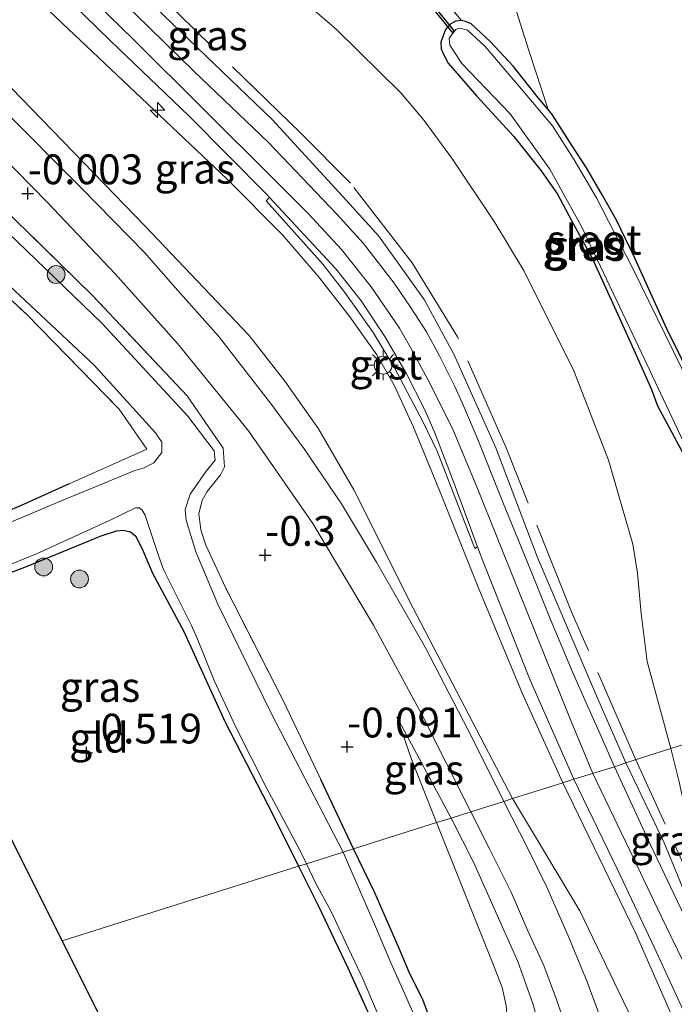
# Model space of a CAD drawing. Units: metres. Extents: x 199996 to 210002, y 512498 to 518751.
# Drawn here: x 202220 to 202275, y 513459 to 513542 of the extents above; entities that cross this region are included whole.
import ezdxf
from ezdxf.enums import TextEntityAlignment as Align

# ---------------------------------------------------------------- set-up
doc = ezdxf.new("R2010")
doc.units = ezdxf.units.M
doc.linetypes.add('IE-TERREINAFSCHEIDING', pattern=[10, 8, -2])
doc.layers.get('0').update_dxf_attribs({"lineweight": 25})
for name, color, linetype, lineweight in [('B-ME-AL-OVERIG-S-B1', 7, 'Continuous', 18), ('B-ME-GR-BOOM-S-B1', 93, 'Continuous', 18), ('B-ME-GW-HOOGTEPUNT-S-B1', 10, 'Continuous', 25), ('B-ME-GW-INSTEEKWATERGANG-L-B1', 10, 'Continuous', 25), ('B-ME-GW-KRUINLIJN-L-B1', 93, 'Continuous', 18), ('B-ME-GW-TEENLIJN-L-B1', 93, 'Continuous', 18), ('B-ME-IE-GRASLAND-GV-B6', 93, 'Continuous', 18), ('B-ME-IE-GRONDWERKLIJN-GROND_INGERICHT-GV-B6', 253, 'Continuous', 18), ('B-ME-IE-HULPGEOMETRIE-L-B1', 53, 'Continuous', 18), ('B-ME-IE-MEUBILAIR_WEGMEUBILAIR-LICHTMAST-S-B1', 8, 'Continuous', 18), ('B-ME-IE-TERREINAFSCHEIDING-DOORGANG-L-B1', 8, 'IE-TERREINAFSCHEIDING-KUNSTMATIG-OPEN', 18), ('B-ME-IE-TERREINAFSCHEIDING-RASTERHEKWERK-L-B1', 8, 'IE-TERREINAFSCHEIDING', 18), ('B-ME-KG-KADASTRAAL-OPNAMEDTMGRENS-L-B1', 10, 'Continuous', 25), ('B-ME-KW-DUIKER-GV-B6', 10, 'Continuous', 25), ('B-ME-OG-WATER-GV-B6', 153, 'Continuous', 18), ('B-ME-VH-VERH_SOORT-BITUMEN-GV-B6', 8, 'IE-TERREINAFSCHEIDING-NATUURLIJK-HOUTWAL', 18), ('B-ME-VH-VERH_SOORT-GV-B6', 8, 'Continuous', 18)]:
    doc.layers.add(name, color=color, linetype=linetype, lineweight=lineweight)
doc.styles.add('NLCS-ISO', font='NLCS-ISO.TTF')
doc.linetypes.add('IE-TERREINAFSCHEIDING-KUNSTMATIG-OPEN', pattern='A,7,-1.5,[67,NLCS.SHX,S=0.75,R=0,X=0,Y=0],-1.5', length=10)
doc.linetypes.add('IE-TERREINAFSCHEIDING-NATUURLIJK-HOUTWAL', pattern='A,7,-1.5,[67,NLCS.SHX,S=0.75,R=45,X=0,Y=0],-1.5,7,-1.5,[70,NLCS.SHX,S=0.75,R=0,X=0,Y=0],-1.5', length=20)

# ---------------------------------------------------------------- blocks, each defined once
blk = doc.blocks.new('boom')
blk.add_hatch(color=256).paths.add_polyline_path([(-0.75, 0, 1), (0.75, 0, 1)])
blk.add_circle((0, 0), 0.75)
blk = doc.blocks.new('hecto')
for p, q in [((0, 0.625), (-0.625, 0)), ((0, -0.625), (0, 0.625)), ((-0.625, 0), (0.625, 0)), ((0.625, 0), (0, -0.625))]:
    blk.add_line(p, q)
blk = doc.blocks.new('hoogtepunt')
for p, q in [((-0.5, 0), (0.5, 0)), ((0, 0.5), (0, -0.5))]:
    blk.add_line(p, q)
blk = doc.blocks.new('lantaarnpaal')
for p, q in [((-0.884, 0.884), (-0.53, 0.53)), ((0, 0.75), (0, 1.25)), ((0.53, 0.53), (0.884, 0.884)), ((-0.75, 0), (-1.25, 0)), ((0.75, 0), (1.25, 0)), ((-0.53, -0.53), (-0.884, -0.884)), ((0, -0.75), (0, -1.25)), ((0.53, -0.53), (0.884, -0.884))]:
    blk.add_line(p, q)
blk.add_circle((0, 0), 0.75)

msp = doc.modelspace()

# ---------------------------------------------------------------- linework, layer by layer
at = {"layer": 'B-ME-GW-INSTEEKWATERGANG-L-B1'}
msp.add_line((202248.249, 513472.249, -0.154), (202245.4803, 513478.0786, -0.2733), dxfattribs=at)
for points in [[(202277.212, 513510.631, -0.225), (202274.574, 513515.949, -0.263), (202271.882, 513521.91, -0.274), (202270.31, 513525.152, -0.26), (202269.134, 513527.21, -0.289), (202267.82, 513529.497, -0.271), (202266.626, 513531.334, -0.167), (202264.944, 513533.988, -0.135), (202264.5862, 513534.4082, -0.1492), (202263.787, 513535.347, -0.181), (202261.673, 513538.011, -0.178), (202259.717, 513540.114, -0.28), (202258.513, 513541.244, -0.254), (202258.118, 513541.602, -0.283), (202257.659, 513541.785, -0.318), (202257.3229, 513541.8651, -0.3273), (202256.85, 513541.822, -0.332), (202256.354, 513541.565, -0.315), (202255.978, 513541.133, -0.321), (202255.574, 513540.049, -0.341), (202255.601, 513539.507, -0.3), (202255.831, 513539.002, -0.234), (202256.19, 513538.295, -0.149), (202258.615, 513535.521, -0.083), (202261.711, 513532.114, -0.21), (202264.017, 513529.239, -0.193), (202265.377, 513527.273, -0.21), (202266.572, 513525.069, -0.21), (202268.299, 513521.909, -0.213), (202270.303, 513517.464, -0.141), (202271.791, 513514.194, -0.016), (202273.271, 513510.86, -0.025), (202273.793, 513509.497, -0.038), (202276.159, 513505.053, -0.225)], [(202224.346, 513502.939, -0.539), (202220.305, 513501.101, -0.531), (202214.859, 513498.795, -0.508), (202209.109, 513496.112, -0.397), (202206.964, 513495.063, -0.386)], [(202210.111, 513491.713, -0.455), (202213.638, 513493.183, -0.432), (202216.458, 513494.368, -0.464), (202220.756, 513495.985, -0.438), (202227.029, 513498.568, -0.496), (202228.333, 513498.972, -0.496), (202228.921, 513499.046, -0.502), (202229.491, 513498.899, -0.502), (202229.95, 513498.531, -0.496), (202230.556, 513497.264, -0.452), (202231.335, 513495.427, -0.427), (202233.981, 513490.522, -0.392), (202237.441, 513482.903, -0.431), (202241.48, 513475.064, -0.383), (202243.607, 513470.782, -0.369)], [(202255.284, 513456.302, -0.432), (202254.025, 513459.65, -0.422), (202252.987, 513461.689, -0.432), (202252.005, 513464.075, -0.313), (202250.02, 513468.553, -0.24), (202248.249, 513472.249, -0.154)], [(202243.607, 513470.782, -0.369), (202245.265, 513467.492, -0.369), (202247.755, 513462.252, -0.381), (202249.417, 513458.597, -0.357), (202251.104, 513454.869, -0.407), (202251.938, 513452.677, -0.415), (202253.076, 513449.127, -0.434), (202253.82, 513446.132, -0.43), (202254.927, 513442.419, -0.525), (202255.416, 513438.484, -0.565), (202255.713, 513434.954, -0.542), (202255.752, 513432.492, -0.481), (202255.61, 513429.681, -0.527), (202255.464, 513427.031, -0.527), (202255.222, 513424.185, -0.511), (202255.035, 513422.008, -0.496), (202254.786, 513420.013, -0.5), (202254.664, 513418.711, -0.534), (202254.382, 513417.639, -0.553), (202253.77, 513416.82, -0.553), (202253.01, 513416.193, -0.553), (202251.488, 513415.183, -0.553), (202249.164, 513413.754, -0.56)]]:
    msp.add_polyline3d(points, dxfattribs=at)
at = {"layer": 'B-ME-GW-KRUINLIJN-L-B1'}
msp.add_line((202256.439, 513474.838, 0.749), (202251.8678, 513483.3499, 0.264), dxfattribs=at)
for points in [[(202271.1368, 513479.4734, 3.2513), (202268.6517, 513485.1166, 3.2095), (202263.7115, 513496.7357, 3.2095), (202260.2086, 513505.9429, 3.1832), (202256.6789, 513513.8418, 3.1569), (202254.1687, 513518.4112, 3.1306), (202250.3788, 513523.7513, 2.9989), (202247.6255, 513526.7857, 2.9989), (202241.4027, 513533.5528, 2.8989), (202230.907, 513543.6635, 2.941), (202224.2914, 513550.0065, 2.8568), (202216.2995, 513558.1045, 2.8778), (202208.8216, 513565.3163, 2.8305), (202201.5633, 513572.2374, 2.7883), (202194.8827, 513579.3581, 2.8305)], [(202268.347, 513478.5833, 3.3238), (202266.561, 513482.891, 3.373), (202262.033, 513494.16, 3.34), (202258.595, 513502.673, 3.146), (202256.62, 513507.442, 3.129), (202254.683, 513511.326, 3.109), (202253.016, 513514.403, 3.032), (202252.09, 513516.013, 3.021), (202249.718, 513519.478, 2.966), (202247.237, 513522.633, 2.957), (202244.437, 513525.651, 2.905), (202241.554, 513528.551, 2.899), (202235.653, 513534.396, 2.894), (202229.724, 513540.322, 2.868), (202223.822, 513546.076, 2.943)], [(202265.8168, 513477.8025, 3.1961), (202262.445, 513485.2806, 3.3096), (202258.7018, 513494.2323, 3.1727), (202255.4747, 513502.3721, 3.013), (202253.2854, 513507.7034, 3.013), (202251.6459, 513511.2318, 2.9674), (202250.2102, 513513.765, 2.9674), (202247.9172, 513516.9776, 2.9217), (202245.3781, 513520.2457, 2.8989), (202242.2646, 513523.8532, 2.8761), (202237.6218, 513528.5454, 2.8305), (202230.4221, 513535.3446, 2.8076), (202221.6714, 513543.6289, 2.7848)], [(202271.1368, 513479.4734, 3.2513), (202272.5071, 513476.6129, 3.183), (202274.335, 513472.738, 3.148), (202275.67, 513469.564, 3.144), (202276.232, 513468.166, 3.106), (202276.917, 513466.646, 3.098), (202277.302, 513465.881, 3.086), (202277.709, 513465.409, 3.09), (202277.905, 513465.313, 3.071), (202278.26, 513465.231, 3.029), (202278.563, 513465.208, 2.962)], [(202338.959, 513404.419, 3.174), (202331.264, 513407.18, 3.1712), (202323.668, 513410.427, 3.1588), (202316.514, 513413.866, 3.1382), (202312.865, 513415.852, 3.0962), (202308.801, 513418.478, 3.0823), (202303.319, 513422.959, 3.0561), (202300.433, 513425.793, 3.0823), (202294.914, 513431.745, 3.0524), (202292.328, 513434.956, 3.0601), (202289.869, 513438.25, 3.1151), (202287.463, 513441.733, 3.151), (202285.295, 513445.13, 3.1921), (202283.217, 513448.606, 3.1811), (202281.499, 513451.829, 3.1836), (202279.936, 513454.732, 3.1836), (202278.026, 513458.658, 3.2041), (202275.911, 513462.82, 3.222), (202274.088, 513466.581, 3.2098), (202271.765, 513471.471, 3.2452), (202268.347, 513478.5833, 3.3238)], [(202265.8168, 513477.8025, 3.1961), (202271.9329, 513465.1957, 3.1502), (202277.469, 513452.5952, 3.1383), (202280.144, 513446.5482, 3.0674), (202282.3525, 513440.977, 2.8784), (202284.5183, 513433.6101, 2.5475), (202284.8885, 513431.7149, 2.5357), (202284.802, 513429.9039, 2.3584)], [(202254.16, 513403.77, 2.321), (202256.716, 513404.97, 2.398), (202260.975, 513407.002, 2.579), (202263.307, 513408.494, 2.629), (202264.573, 513409.66, 2.717), (202265.417, 513411.177, 2.668), (202265.722, 513412.939, 2.656), (202265.862, 513414.552, 2.605), (202266.148, 513417.376, 2.584), (202266.199, 513419.238, 2.567), (202266.451, 513422.093, 2.479), (202266.374, 513425.072, 2.507), (202266.306, 513428.525, 2.43), (202265.999, 513433.285, 2.246), (202265.504, 513438.362, 1.999), (202265.391, 513443.336, 1.779), (202264.937, 513448.126, 1.536), (202264.663, 513453.288, 1.284), (202264.213, 513456.018, 1.284), (202263.309, 513459.243, 1.291), (202262.051, 513462.775, 0.943), (202259.953, 513467.476, 0.915), (202258.344, 513471.056, 0.781), (202256.439, 513474.838, 0.749)]]:
    msp.add_polyline3d(points, dxfattribs=at)
at = {"layer": 'B-ME-GW-TEENLIJN-L-B1'}
for points in [[(202274.9161, 513480.6791, 1.573), (202272.9246, 513487.9994, 1.0491), (202272.4217, 513492.0235, 0.6613), (202272.1172, 513495.4095, 0.5121), (202271.7115, 513497.8651, 0.4823), (202269.6685, 513504.9231, 0.4226), (202266.7607, 513512.4398, 0.3928), (202262.5943, 513520.7935, 0.3629), (202260.1188, 513524.8998, 0.4226), (202256.571, 513530.2119, 0.3629), (202254.1887, 513533.4628, 0.3033), (202252.2096, 513535.7835, 0.3331), (202246.8121, 513541.1157, 0.3331), (202234.5059, 513551.7204, 0.5033), (202220.552, 513563.3524, 0.6192), (202215.8952, 513566.9713, 0.7087), (202212.4272, 513569.481, 0.9473), (202206.7909, 513572.8224, 1.544), (202200.4238, 513576.3779, 2.2899), (202195.3938, 513579.0833, 2.7806), (202194.8827, 513579.3581, 2.8305)], [(202261.5951, 513476.4679, 1.0216), (202253.2641, 513492.4841, 0.7227), (202248.2555, 513502.4257, 0.6227), (202245.3006, 513507.5561, 0.6227), (202242.4703, 513511.5555, 0.6227), (202239.4797, 513515.4006, 0.5455), (202230.7286, 513524.5838, 0.5139), (202219.5006, 513536.1757, 0.6718), (202207.3098, 513547.8271, 0.7982)], [(202255.2203, 513474.4528, 0.1973), (202253.1169, 513479.7705, 0.2306), (202251.8678, 513483.3499, 0.264)], [(202274.9161, 513480.6791, 1.573), (202275.6177, 513477.8757, 1.792), (202276.203, 513475.171, 1.966), (202277.149, 513471.823, 2.356), (202278.036, 513468.169, 2.618), (202278.563, 513465.208, 2.962)], [(202284.802, 513429.9039, 2.3584), (202283.9404, 513430.1491, 2.3584), (202283.2237, 513430.6428, 2.2993), (202282.4197, 513431.6862, 2.0985), (202280.2852, 513435.7512, 1.8267), (202277.4181, 513444.4552, 1.7203), (202273.83, 513453.3569, 1.6712), (202267.2528, 513467.0325, 1.3603), (202261.5951, 513476.4679, 1.0216)], [(202252.185, 513407.718, 0.085), (202253.808, 513408.663, 0.075), (202257.593, 513410.775, 0.144), (202259.355, 513412.03, 0.221), (202260.163, 513412.755, 0.229), (202261.035, 513414.476, 0.229), (202261.611, 513416.584, 0.275), (202262.347, 513421.184, 0.386), (202262.58, 513426.303, 0.478), (202262.648, 513430.836, 0.44), (202262.404, 513435.554, 0.418), (202262.134, 513439.233, 0.319), (202261.908, 513445.206, 0.32), (202261.942, 513449.033, 0.32), (202261.0721, 513459.0767, 0.3455), (202260.7361, 513460.5768, 0.3455), (202260.0472, 513462.3385, 0.3455), (202255.2203, 513474.4528, 0.1973)]]:
    msp.add_polyline3d(points, dxfattribs=at)
at = {"layer": 'B-ME-IE-GRASLAND-GV-B6'}
for points in [[(202264.7458, 513553.8485, 0.031), (202262.0285, 513550.6728, -0.0439), (202261.3847, 513548.799, -0.1229), (202261.176, 513546.0873, -0.0966), (202261.565, 513543.818, -0.1492), (202262.9701, 513539.3476, -0.2019), (202264.5862, 513534.4082, -0.1492), (202263.787, 513535.347, -0.181), (202261.673, 513538.011, -0.178), (202259.717, 513540.114, -0.28), (202258.513, 513541.244, -0.254), (202258.118, 513541.602, -0.283), (202257.659, 513541.785, -0.318), (202257.3229, 513541.8651, -0.3273), (202253.2338, 513546.7997, -0.0134), (202253.4337, 513546.9179, -0.0211), (202264.7458, 513553.8485, 0.031)], [(202234.5059, 513551.7204, 0.5033), (202246.8121, 513541.1157, 0.3331), (202252.2096, 513535.7835, 0.3331), (202254.1887, 513533.4628, 0.3033), (202256.571, 513530.2119, 0.3629), (202260.1188, 513524.8998, 0.4226), (202262.5943, 513520.7935, 0.3629), (202266.7607, 513512.4398, 0.3928), (202269.6685, 513504.9231, 0.4226), (202271.7115, 513497.8651, 0.4823), (202272.1172, 513495.4095, 0.5121), (202272.4217, 513492.0235, 0.6613), (202272.9246, 513487.9994, 1.0491), (202274.9161, 513480.6791, 1.573)], [(202278.7873, 513481.9034, 0.9124), (202274.9161, 513480.6791, 1.573), (202272.9246, 513487.9994, 1.0491), (202272.4217, 513492.0235, 0.6613), (202272.1172, 513495.4095, 0.5121), (202271.7115, 513497.8651, 0.4823), (202269.6685, 513504.9231, 0.4226), (202266.7607, 513512.4398, 0.3928), (202262.5943, 513520.7935, 0.3629), (202260.1188, 513524.8998, 0.4226), (202256.571, 513530.2119, 0.3629), (202254.1887, 513533.4628, 0.3033), (202252.2096, 513535.7835, 0.3331), (202246.8121, 513541.1157, 0.3331), (202234.5059, 513551.7204, 0.5033)], [(202207.3098, 513547.8271, 0.7982), (202219.5006, 513536.1757, 0.6718), (202230.7286, 513524.5838, 0.5139), (202239.4797, 513515.4006, 0.5455), (202242.4703, 513511.5555, 0.6227), (202245.3006, 513507.5561, 0.6227), (202248.2555, 513502.4257, 0.6227), (202253.2641, 513492.4841, 0.7227), (202261.5951, 513476.4679, 1.0216), (202260.863, 513476.2366, 0.7776), (202258.2699, 513481.4584, 0.5428), (202254.2837, 513489.1379, 0.5165), (202250.1699, 513496.3582, 0.4638), (202247.2424, 513501.2486, 0.2778), (202244.0939, 513505.8728, 0.2585), (202241.2622, 513509.7123, 0.2392), (202236.8941, 513515.3373, 0.2392), (202233.0252, 513519.6867, 0.2392), (202230.708, 513522.3592, 0.2971), (202225.3332, 513527.8372, 0.2971), (202218.6563, 513534.5454, 0.355), (202211.2673, 513541.8771, 0.4902), (202205.0082, 513548.1775, 0.4516)], [(202261.5951, 513476.4679, 1.0216), (202253.2641, 513492.4841, 0.7227), (202248.2555, 513502.4257, 0.6227), (202245.3006, 513507.5561, 0.6227), (202242.4703, 513511.5555, 0.6227), (202239.4797, 513515.4006, 0.5455), (202230.7286, 513524.5838, 0.5139), (202219.5006, 513536.1757, 0.6718), (202207.3098, 513547.8271, 0.7982)], [(202208.014, 513493.945, -1.0371), (202206.964, 513495.063, -0.386), (202209.109, 513496.112, -0.397), (202214.859, 513498.795, -0.508), (202220.305, 513501.101, -0.531), (202224.346, 513502.939, -0.539), (202230.8602, 513505.8488, -0.1842), (202228.5444, 513509.1967, -0.2579), (202220.815, 513517.1216, -0.4053), (202214.8015, 513522.7469, -0.4544), (202208.6543, 513528.5893, -0.4053), (202201.6582, 513535.1982, -0.5527), (202196.9627, 513539.8344, -0.6264), (202190.5123, 513546.7627, -0.5036)], [(202253.2338, 513546.7997, -0.0134), (202257.3229, 513541.8651, -0.3273), (202256.85, 513541.822, -0.332), (202256.354, 513541.565, -0.315), (202255.978, 513541.133, -0.321), (202255.574, 513540.049, -0.341), (202255.601, 513539.507, -0.3), (202255.831, 513539.002, -0.234), (202256.19, 513538.295, -0.149), (202258.615, 513535.521, -0.083), (202261.711, 513532.114, -0.21), (202264.017, 513529.239, -0.193), (202265.377, 513527.273, -0.21), (202266.572, 513525.069, -0.21), (202268.299, 513521.909, -0.213), (202270.303, 513517.464, -0.141), (202271.791, 513514.194, -0.016), (202273.271, 513510.86, -0.025), (202273.793, 513509.497, -0.038), (202276.159, 513505.053, -0.225)], [(202221.425, 513546.4176, 2.7576), (202227.7932, 513540.1957, 2.7734), (202234.4153, 513533.841, 2.7576), (202240.9762, 513527.2332, 2.805), (202241.1868, 513527.0054, 2.8073), (202240.9091, 513526.7101, 2.7977), (202245.6712, 513521.392, 2.8538), (202247.5018, 513519.0163, 2.8538), (202249.902, 513515.6516, 2.9381), (202251.6965, 513512.6898, 2.9662), (202254.0823, 513508.1236, 3.0925), (202255.2805, 513505.6649, 3.0785), (202258.4225, 513497.4941, 3.2048), (202258.665, 513497.6457, 3.2048), (202259.1887, 513496.224, 3.2315), (202263.0806, 513486.437, 3.2947), (202266.7576, 513478.0999, 3.2807), (202265.8168, 513477.8025, 3.1961), (202262.445, 513485.2806, 3.3096), (202258.7018, 513494.2323, 3.1727), (202255.4747, 513502.3721, 3.013), (202253.2854, 513507.7034, 3.013), (202251.6459, 513511.2318, 2.9674), (202250.2102, 513513.765, 2.9674), (202247.9172, 513516.9776, 2.9217), (202245.3781, 513520.2457, 2.8989), (202242.2646, 513523.8532, 2.8761), (202237.6218, 513528.5454, 2.8305), (202230.4221, 513535.3446, 2.8076), (202221.6714, 513543.6289, 2.7848)], [(202192.723, 513545.4104, -1.0371), (202199.8229, 513537.8512, -1.0371), (202207.8801, 513530.3681, -1.0371), (202216.5757, 513522.136, -1.0371), (202226.4534, 513512.892, -1.0371), (202231.6078, 513507.2293, -1.0371), (202232.1205, 513506.4311, -1.0371), (202232.1404, 513505.5736, -1.0371), (202231.4518, 513504.6885, -1.0371), (202230.6447, 513504.2848, -1.0371), (202229.8559, 513504.0587, -1.0371), (202224.082, 513501.66, -1.0371), (202218.957, 513499.522, -1.0371), (202212.674, 513496.579, -1.0371), (202209.419, 513494.941, -1.0371), (202208.014, 513493.945, -1.0371)], [(202221.6714, 513543.6289, 2.7848), (202230.4221, 513535.3446, 2.8076), (202237.6218, 513528.5454, 2.8305), (202242.2646, 513523.8532, 2.8761), (202245.3781, 513520.2457, 2.8989), (202247.9172, 513516.9776, 2.9217), (202250.2102, 513513.765, 2.9674), (202251.6459, 513511.2318, 2.9674), (202253.2854, 513507.7034, 3.013), (202255.4747, 513502.3721, 3.013), (202258.7018, 513494.2323, 3.1727), (202262.445, 513485.2806, 3.3096), (202265.8168, 513477.8025, 3.1961), (202261.5951, 513476.4679, 1.0216)], [(202230.907, 513543.6635, 2.941), (202241.4027, 513533.5528, 2.8989), (202247.6255, 513526.7857, 2.9989), (202250.3788, 513523.7513, 2.9989), (202254.1687, 513518.4112, 3.1306), (202256.6789, 513513.8418, 3.1569), (202260.2086, 513505.9429, 3.1832), (202263.7115, 513496.7357, 3.2095), (202268.6517, 513485.1166, 3.2095), (202271.1368, 513479.4734, 3.2513), (202270.1711, 513479.1381, 3.2768), (202268.8505, 513482.1256, 3.247), (202267.6766, 513484.7858, 3.2329), (202266.6195, 513487.1736, 3.2329), (202265.9722, 513488.7092, 3.247), (202264.7118, 513491.7232, 3.261), (202263.2425, 513495.3623, 3.247), (202260.8348, 513501.2561, 3.1206), (202258.6801, 513506.6549, 3.0364), (202257.5994, 513509.2234, 3.0785), (202256.7683, 513511.0473, 3.0645), (202255.4595, 513513.687, 2.9943), (202254.3808, 513515.7116, 2.9802), (202253.0403, 513517.7718, 2.9662), (202251.6617, 513519.7899, 2.9381), (202249.0697, 513523.1287, 2.8539), (202246.8316, 513525.6043, 2.7837), (202244.502, 513528.0447, 2.7837), (202241.0885, 513531.6168, 2.6994), (202234.8181, 513537.6306, 2.7275), (202228.6904, 513543.6548, 2.7556)], [(202274.9161, 513480.6791, 1.573), (202271.1368, 513479.4734, 3.2513), (202268.6517, 513485.1166, 3.2095), (202263.7115, 513496.7357, 3.2095), (202260.2086, 513505.9429, 3.1832), (202256.6789, 513513.8418, 3.1569), (202254.1687, 513518.4112, 3.1306), (202250.3788, 513523.7513, 2.9989), (202247.6255, 513526.7857, 2.9989), (202241.4027, 513533.5528, 2.8989), (202230.907, 513543.6635, 2.941)], [(202276.159, 513505.053, -0.225), (202273.793, 513509.497, -0.038), (202273.271, 513510.86, -0.025), (202271.791, 513514.194, -0.016), (202270.303, 513517.464, -0.141), (202268.299, 513521.909, -0.213), (202266.572, 513525.069, -0.21), (202265.377, 513527.273, -0.21), (202264.017, 513529.239, -0.193), (202261.711, 513532.114, -0.21), (202258.615, 513535.521, -0.083), (202256.19, 513538.295, -0.149), (202255.831, 513539.002, -0.234), (202255.601, 513539.507, -0.3), (202255.574, 513540.049, -0.341), (202255.978, 513541.133, -0.321), (202256.354, 513541.565, -0.315), (202256.85, 513541.822, -0.332), (202257.3229, 513541.8651, -0.3273), (202257.659, 513541.785, -0.318), (202258.118, 513541.602, -0.283), (202258.513, 513541.244, -0.254), (202259.717, 513540.114, -0.28), (202261.673, 513538.011, -0.178), (202263.787, 513535.347, -0.181), (202264.5862, 513534.4082, -0.1492), (202264.944, 513533.988, -0.135), (202266.626, 513531.334, -0.167), (202267.82, 513529.497, -0.271), (202269.134, 513527.21, -0.289), (202270.31, 513525.152, -0.26), (202271.882, 513521.91, -0.274), (202274.574, 513515.949, -0.263), (202277.212, 513510.631, -0.225)], [(202276.541, 513511.189, -0.732), (202271.652, 513521.142, -0.732), (202268.659, 513526.964, -0.732), (202266.783, 513530.174, -0.732), (202264.965, 513533.014, -0.732), (202262.347, 513536.112, -0.732), (202259.305, 513539.704, -0.732), (202257.831, 513541.066, -0.732), (202257.184, 513541.222, -0.732), (202256.83, 513541.111, -0.732), (202256.275, 513540.399, -0.732), (202256.346, 513539.792, -0.732), (202257.339, 513538.249, -0.732), (202261.417, 513534.025, -0.732), (202264.729, 513529.38, -0.732), (202267.407, 513524.566, -0.732), (202272.193, 513514.461, -0.732), (202275.944, 513506.514, -0.732)], [(202217.2276, 513531.9578, 0.2181), (202222.5062, 513526.6117, 0.1304), (202228.2067, 513520.588, 0.0602), (202233.4398, 513514.7335, 0.0602), (202239.4157, 513507.3738, 0.0602), (202244.8199, 513499.6057, 0.2357), (202249.9084, 513491.0448, 0.3761), (202253.986, 513483.546, 0.5516), (202258.1081, 513475.3654, 0.775), (202256.439, 513474.838, 0.749), (202251.8678, 513483.3499, 0.264), (202253.1169, 513479.7705, 0.2306), (202255.2203, 513474.4528, 0.1973), (202248.249, 513472.249, -0.154), (202245.4803, 513478.0786, -0.2733), (202242.2962, 513484.7827, -0.4106), (202237.4966, 513494.147, -0.3474), (202235.8411, 513497.7758, -0.3684), (202235.4156, 513499.0651, -0.3895), (202235.2343, 513500.3934, -0.4106), (202235.5105, 513501.5592, -0.4106), (202235.9417, 513502.2862, -0.3895), (202237.0515, 513503.6755, -0.4737), (202237.394, 513504.3678, -0.5369), (202237.279, 513505.9349, -0.5369), (202234.2527, 513510.334, -0.2947), (202226.3015, 513518.7607, -0.3807), (202217.1198, 513527.7396, -0.3561)], [(202217.1198, 513527.7396, -0.3561), (202226.3015, 513518.7607, -0.3807), (202234.2527, 513510.334, -0.2947), (202237.279, 513505.9349, -0.5369), (202237.394, 513504.3678, -0.5369), (202237.0515, 513503.6755, -0.4737), (202235.9417, 513502.2862, -0.3895), (202235.5105, 513501.5592, -0.4106), (202235.2343, 513500.3934, -0.4106), (202235.4156, 513499.0651, -0.3895), (202235.8411, 513497.7758, -0.3684), (202237.4966, 513494.147, -0.3474), (202242.2962, 513484.7827, -0.4106), (202245.4803, 513478.0786, -0.2733), (202248.249, 513472.249, -0.154), (202247.38, 513471.974, -0.912), (202241.3048, 513483.6635, -1.0371), (202236.8459, 513492.8215, -1.0371), (202234.9899, 513497.2211, -1.0371), (202234.1871, 513499.8823, -1.0371), (202234.0869, 513500.7733, -1.0371), (202234.5024, 513502.0481, -1.0371), (202235.8589, 513503.9865, -1.0371), (202236.602, 513504.9069, -1.0371), (202236.5345, 513505.6935, -1.0371), (202234.3142, 513508.6192, -1.0371), (202227.1088, 513516.404, -1.0371), (202222.3451, 513521.011, -1.0371), (202213.7137, 513529.2925, -1.0371)], [(202218.708, 513495.863, -1.0371), (202221.596, 513497.04, -1.0371), (202227.795, 513499.874, -1.0371), (202229.929, 513500.923, -1.0371), (202230.241, 513500.905, -1.0371), (202230.49, 513500.712, -1.0371), (202230.72, 513500.298, -1.0371), (202231.069, 513499.25, -1.0371), (202231.879, 513496.822, -1.0371), (202232.273, 513495.738, -1.0371), (202234.63, 513491.012, -1.0371), (202235.057, 513490.007, -1.0371), (202236.532, 513486.411, -1.0371), (202238.366, 513482.429, -1.0371), (202240.902, 513477.442, -1.0371), (202243.727, 513472.137, -1.0371), (202244.286, 513470.996, -1.0371), (202243.607, 513470.782, -0.369), (202241.48, 513475.064, -0.383), (202237.441, 513482.903, -0.431), (202233.981, 513490.522, -0.392), (202231.335, 513495.427, -0.427), (202230.556, 513497.264, -0.452), (202229.95, 513498.531, -0.496), (202229.491, 513498.899, -0.502), (202228.921, 513499.046, -0.502), (202228.333, 513498.972, -0.496), (202227.029, 513498.568, -0.496), (202220.756, 513495.985, -0.438), (202216.458, 513494.368, -0.464)], [(202255.2203, 513474.4528, 0.1973), (202253.1169, 513479.7705, 0.2306), (202251.8678, 513483.3499, 0.264), (202256.439, 513474.838, 0.749), (202255.2203, 513474.4528, 0.1973)], [(202275.6177, 513477.8757, 1.792), (202274.9161, 513480.6791, 1.573), (202278.7873, 513481.9034, 0.9124)], [(202271.1368, 513479.4734, 3.2513), (202274.9161, 513480.6791, 1.573), (202275.6177, 513477.8757, 1.792), (202276.203, 513475.171, 1.966), (202277.149, 513471.823, 2.356), (202278.036, 513468.169, 2.618), (202278.563, 513465.208, 2.962), (202278.26, 513465.231, 3.029), (202277.905, 513465.313, 3.071), (202277.709, 513465.409, 3.09), (202277.302, 513465.881, 3.086), (202276.917, 513466.646, 3.098), (202276.232, 513468.166, 3.106), (202275.67, 513469.564, 3.144), (202274.335, 513472.738, 3.148), (202272.5071, 513476.6129, 3.183), (202271.1368, 513479.4734, 3.2513)], [(202276.33, 513466.006, 3.121), (202273.192, 513472.577, 3.137), (202270.1711, 513479.1381, 3.2768), (202271.1368, 513479.4734, 3.2513), (202272.5071, 513476.6129, 3.183), (202274.335, 513472.738, 3.148), (202275.67, 513469.564, 3.144)], [(202277.469, 513452.5952, 3.1383), (202271.9329, 513465.1957, 3.1502), (202265.8168, 513477.8025, 3.1961), (202266.7576, 513478.0999, 3.2807), (202270.429, 513470.52, 3.212), (202273.499, 513463.982, 3.241), (202276.969, 513456.444, 3.214)], [(202265.8168, 513477.8025, 3.1961), (202271.9329, 513465.1957, 3.1502), (202277.469, 513452.5952, 3.1383), (202280.144, 513446.5482, 3.0674), (202282.3525, 513440.977, 2.8784), (202284.5183, 513433.6101, 2.5475), (202284.8885, 513431.7149, 2.5357), (202284.802, 513429.9039, 2.3584), (202283.9404, 513430.1491, 2.3584), (202283.2237, 513430.6428, 2.2993), (202282.4197, 513431.6862, 2.0985), (202280.2852, 513435.7512, 1.8267), (202277.4181, 513444.4552, 1.7203), (202273.83, 513453.3569, 1.6712), (202267.2528, 513467.0325, 1.3603), (202261.5951, 513476.4679, 1.0216), (202265.8168, 513477.8025, 3.1961)], [(202269.319, 513457.104, 1.673), (202267.871, 513461.073, 1.528), (202266.282, 513464.934, 1.279), (202264.488, 513469.016, 1.121), (202262.867, 513472.329, 0.973), (202260.863, 513476.2366, 0.7776), (202261.5951, 513476.4679, 1.0216), (202267.2528, 513467.0325, 1.3603), (202273.83, 513453.3569, 1.6712)], [(202261.0721, 513459.0767, 0.3455), (202260.7361, 513460.5768, 0.3455), (202260.0472, 513462.3385, 0.3455), (202255.2203, 513474.4528, 0.1973), (202256.439, 513474.838, 0.749)], [(202256.439, 513474.838, 0.749), (202258.1081, 513475.3654, 0.775), (202259.678, 513472.243, 0.834), (202261.477, 513468.603, 0.997), (202262.896, 513465.355, 1.146), (202264.22, 513462.45, 1.277), (202265.306, 513459.594, 1.443), (202266.312, 513456.618, 1.533)], [(202264.213, 513456.018, 1.284), (202263.309, 513459.243, 1.291), (202262.051, 513462.775, 0.943), (202259.953, 513467.476, 0.915), (202258.344, 513471.056, 0.781), (202256.439, 513474.838, 0.749)], [(202256.439, 513474.838, 0.749), (202258.344, 513471.056, 0.781), (202259.953, 513467.476, 0.915), (202262.051, 513462.775, 0.943), (202263.309, 513459.243, 1.291), (202264.213, 513456.018, 1.284)], [(202255.284, 513456.302, -0.432), (202254.025, 513459.65, -0.422), (202252.987, 513461.689, -0.432), (202252.005, 513464.075, -0.313), (202250.02, 513468.553, -0.24), (202248.249, 513472.249, -0.154), (202255.2203, 513474.4528, 0.1973), (202260.0472, 513462.3385, 0.3455), (202260.7361, 513460.5768, 0.3455), (202261.0721, 513459.0767, 0.3455)], [(202253.716, 513457.358, -0.912), (202252.382, 513460.428, -0.912), (202251.373, 513462.663, -0.912), (202250.082, 513465.714, -0.912), (202248.741, 513468.788, -0.912), (202247.38, 513471.974, -0.912), (202248.249, 513472.249, -0.154), (202250.02, 513468.553, -0.24), (202252.005, 513464.075, -0.313), (202252.987, 513461.689, -0.432), (202254.025, 513459.65, -0.422), (202255.284, 513456.302, -0.432)], [(202249.417, 513458.597, -0.357), (202247.755, 513462.252, -0.381), (202245.265, 513467.492, -0.369), (202243.607, 513470.782, -0.369), (202244.286, 513470.996, -1.0371), (202245.042, 513469.387, -0.912), (202246.352, 513466.992, -0.912), (202247.568, 513464.397, -0.912), (202249.053, 513461.256, -0.912), (202250.606, 513457.564, -0.912)]]:
    msp.add_polyline3d(points, dxfattribs=at)
at = {"layer": 'B-ME-IE-GRONDWERKLIJN-GROND_INGERICHT-GV-B6'}
for points in [[(202277.212, 513510.631, -0.225), (202274.574, 513515.949, -0.263), (202271.882, 513521.91, -0.274), (202270.31, 513525.152, -0.26), (202269.134, 513527.21, -0.289), (202267.82, 513529.497, -0.271), (202266.626, 513531.334, -0.167), (202264.944, 513533.988, -0.135), (202264.5862, 513534.4082, -0.1492), (202262.9701, 513539.3476, -0.2019), (202261.565, 513543.818, -0.1492), (202261.176, 513546.0873, -0.0966), (202261.3847, 513548.799, -0.1229), (202262.0285, 513550.6728, -0.0439), (202264.7458, 513553.8485, 0.031), (202265.6205, 513554.3844, 0.035), (202278.3534, 513561.9637, -0.1054), (202291.3109, 513569.3301, -0.0492), (202305.4516, 513577.8647, -0.0211), (202321.3438, 513587.1869, 0.0912), (202336.9362, 513595.8172, 0.1473)], [(202224.346, 513502.939, -0.539), (202220.305, 513501.101, -0.531), (202214.859, 513498.795, -0.508), (202209.109, 513496.112, -0.397), (202206.964, 513495.063, -0.386), (202190.071, 513513.104, -0.294), (202188.861, 513514.397, -0.634), (202187.916, 513515.405, -0.377), (202180.642, 513523.174, -0.157), (202172.163, 513532.182, -0.296), (202171.47, 513532.919, -0.627), (202170.561, 513533.885, -0.342), (202158.304, 513546.907, -0.331)], [(202190.5123, 513546.7627, -0.5036), (202196.9627, 513539.8344, -0.6264), (202201.6582, 513535.1982, -0.5527), (202208.6543, 513528.5893, -0.4053), (202214.8015, 513522.7469, -0.4544), (202220.815, 513517.1216, -0.4053), (202228.5444, 513509.1967, -0.2579), (202230.8602, 513505.8488, -0.1842), (202224.346, 513502.939, -0.539)], [(202210.111, 513491.713, -0.455), (202213.638, 513493.183, -0.432), (202216.458, 513494.368, -0.464), (202220.756, 513495.985, -0.438), (202227.029, 513498.568, -0.496), (202228.333, 513498.972, -0.496), (202228.921, 513499.046, -0.502), (202229.491, 513498.899, -0.502), (202229.95, 513498.531, -0.496), (202230.556, 513497.264, -0.452), (202231.335, 513495.427, -0.427), (202233.981, 513490.522, -0.392), (202237.441, 513482.903, -0.431), (202241.48, 513475.064, -0.383), (202243.607, 513470.782, -0.369), (202223.765, 513464.509, -0.489), (202210.111, 513491.713, -0.455)], [(202249.164, 513413.754, -0.56), (202223.765, 513464.509, -0.489), (202243.607, 513470.782, -0.369)], [(202243.607, 513470.782, -0.369), (202245.265, 513467.492, -0.369), (202247.755, 513462.252, -0.381), (202249.417, 513458.597, -0.357)]]:
    msp.add_polyline3d(points, dxfattribs=at)
at = {"layer": 'B-ME-IE-HULPGEOMETRIE-L-B1'}
msp.add_polyline3d([(202223.765, 513464.509, -0.489), (202243.607, 513470.782, -0.369), (202244.286, 513470.996, -1.0371), (202247.38, 513471.974, -0.912), (202248.249, 513472.249, -0.154), (202255.2203, 513474.4528, 0.1973), (202256.439, 513474.838, 0.749), (202258.1081, 513475.3654, 0.775), (202260.863, 513476.2366, 0.7776), (202261.5951, 513476.4679, 1.0216), (202265.8168, 513477.8025, 3.1961), (202266.7576, 513478.0999, 3.2807), (202270.1711, 513479.1381, 3.2768), (202271.1368, 513479.4734, 3.2513), (202274.9161, 513480.6791, 1.573), (202278.7873, 513481.9034, 0.9124), (202280.9433, 513482.5845, 0.0173), (202281.8865, 513482.8824, -0.7378), (202283.7155, 513483.4608, -0.7378), (202284.7002, 513483.7725, -0.1598), (202320.3207, 513495.0333, -0.2189), (202367.5183, 513509.9541, -0.2973)], dxfattribs=at)
at = {"layer": 'B-ME-IE-TERREINAFSCHEIDING-DOORGANG-L-B1'}
msp.add_line((202257.3229, 513541.8651, -0.3273), (202253.2338, 513546.7997, -0.0134), dxfattribs=at)
at = {"layer": 'B-ME-IE-TERREINAFSCHEIDING-RASTERHEKWERK-L-B1'}
for points in [[(202271.9786, 513479.7419, 2.9399), (202266.6242, 513492.0287, 2.8875), (202261.0563, 513505.9474, 3.0349), (202256.9711, 513515.2934, 2.9858), (202253.1722, 513521.5133, 2.9612), (202247.9749, 513528.1999, 2.7647), (202243.808, 513532.4125, 2.7647), (202236.3544, 513539.6515, 2.7155), (202230.0763, 513545.8534, 2.7155), (202223.2662, 513552.1844, 2.7401), (202215.4847, 513559.8053, 2.7401), (202208.5812, 513566.6147, 2.6418), (202201.2072, 513573.7578, 2.4944), (202195.3938, 513579.0833, 2.7806), (202191.44, 513583.3982, 2.8543), (202189.3964, 513585.4151, 2.7697), (202185.346, 513589.3761, 2.8248), (202181.1286, 513593.2892, 2.8003), (202179.1612, 513594.9581, 2.6721)], [(202190.5123, 513546.7627, -0.5036), (202196.9627, 513539.8344, -0.6264), (202201.6582, 513535.1982, -0.5527), (202208.6543, 513528.5893, -0.4053), (202214.8015, 513522.7469, -0.4544), (202220.815, 513517.1216, -0.4053), (202228.5444, 513509.1967, -0.2579), (202230.8602, 513505.8488, -0.1842), (202224.346, 513502.939, -0.539)], [(202245.4803, 513478.0786, -0.2733), (202242.2962, 513484.7827, -0.4106), (202237.4966, 513494.147, -0.3474), (202235.8411, 513497.7758, -0.3684), (202235.4156, 513499.0651, -0.3895), (202235.2343, 513500.3934, -0.4106), (202235.5105, 513501.5592, -0.4106), (202235.9417, 513502.2862, -0.3895), (202237.0515, 513503.6755, -0.4737), (202237.394, 513504.3678, -0.5369), (202237.279, 513505.9349, -0.5369), (202234.2527, 513510.334, -0.2947), (202226.3015, 513518.7607, -0.3807), (202217.1198, 513527.7396, -0.3561), (202207.9094, 513536.3988, -0.1596), (202201.6136, 513542.5871, -0.1842)], [(202282.8165, 513455.6602, 2.9688), (202278.563, 513465.208, 2.962), (202271.9786, 513479.7419, 2.9399)]]:
    msp.add_polyline3d(points, dxfattribs=at)
at = {"layer": 'B-ME-KG-KADASTRAAL-OPNAMEDTMGRENS-L-B1'}
for points in [[(202158.304, 513546.907, -0.331), (202170.561, 513533.885, -0.342), (202171.47, 513532.919, -0.627), (202172.163, 513532.182, -0.296), (202180.642, 513523.174, -0.157), (202187.916, 513515.405, -0.377), (202188.861, 513514.397, -0.634), (202190.071, 513513.104, -0.294), (202206.964, 513495.063, -0.386), (202208.014, 513493.945, -1.0371), (202209.588, 513492.269, -1.0371), (202210.111, 513491.713, -0.455), (202223.765, 513464.509, -0.489)], [(202346.2251, 513369.1385, -0.0713), (202303.754, 513380.595, -0.577), (202301.853, 513381.108, -1.159), (202296.414, 513382.575, -1.159), (202295.573, 513382.802, -1.159), (202295.119, 513382.924, -0.671), (202283.642, 513385.92, -0.344), (202270.407, 513389.59, -0.591), (202269.395, 513389.863, -1.159), (202265.758, 513390.844, -1.155), (202265.462, 513390.924, -1.155), (202264.583, 513391.161, -0.588), (202260.352, 513392.302, -0.01), (202259.829, 513392.443, 0.001), (202257.924, 513396.25, 2.241), (202256.8, 513398.4959, 2.3055), (202255.359, 513401.376, 2.361), (202254.16, 513403.77, 2.321), (202252.185, 513407.718, 0.085), (202251.191, 513409.705, -0.461), (202250.83, 513410.425, -0.912), (202249.477, 513413.129, -0.912), (202249.164, 513413.754, -0.56), (202223.765, 513464.509, -0.489)]]:
    msp.add_polyline3d(points, dxfattribs=at)
at = {"layer": 'B-ME-KW-DUIKER-GV-B6'}
msp.add_polyline3d([(202256.7014, 513540.9853, -0.7301), (202256.5453, 513540.8602, -0.7301), (202251.7365, 513546.8585, -0.4355), (202251.8925, 513546.9836, -0.4355), (202256.7014, 513540.9853, -0.7301)], dxfattribs=at)
at = {"layer": 'B-ME-OG-WATER-GV-B6'}
for points in [[(202208.014, 513493.945, -1.0371), (202209.419, 513494.941, -1.0371), (202212.674, 513496.579, -1.0371), (202218.957, 513499.522, -1.0371), (202224.082, 513501.66, -1.0371), (202229.8559, 513504.0587, -1.0371), (202230.6447, 513504.2848, -1.0371), (202231.4518, 513504.6885, -1.0371), (202232.1404, 513505.5736, -1.0371), (202232.1205, 513506.4311, -1.0371), (202231.6078, 513507.2293, -1.0371), (202226.4534, 513512.892, -1.0371), (202216.5757, 513522.136, -1.0371), (202207.8801, 513530.3681, -1.0371), (202199.8229, 513537.8512, -1.0371), (202192.723, 513545.4104, -1.0371)], [(202275.944, 513506.514, -0.732), (202272.193, 513514.461, -0.732), (202267.407, 513524.566, -0.732), (202264.729, 513529.38, -0.732), (202261.417, 513534.025, -0.732), (202257.339, 513538.249, -0.732), (202256.346, 513539.792, -0.732), (202256.275, 513540.399, -0.732), (202256.83, 513541.111, -0.732), (202257.184, 513541.222, -0.732), (202257.831, 513541.066, -0.732), (202259.305, 513539.704, -0.732), (202262.347, 513536.112, -0.732), (202264.965, 513533.014, -0.732), (202266.783, 513530.174, -0.732), (202268.659, 513526.964, -0.732), (202271.652, 513521.142, -0.732), (202276.541, 513511.189, -0.732)], [(202213.7137, 513529.2925, -1.0371), (202222.3451, 513521.011, -1.0371), (202227.1088, 513516.404, -1.0371), (202234.3142, 513508.6192, -1.0371), (202236.5345, 513505.6935, -1.0371), (202236.602, 513504.9069, -1.0371), (202235.8589, 513503.9865, -1.0371), (202234.5024, 513502.0481, -1.0371), (202234.0869, 513500.7733, -1.0371), (202234.1871, 513499.8823, -1.0371), (202234.9899, 513497.2211, -1.0371), (202236.8459, 513492.8215, -1.0371), (202241.3048, 513483.6635, -1.0371), (202247.38, 513471.974, -0.912), (202244.286, 513470.996, -1.0371), (202243.727, 513472.137, -1.0371), (202240.902, 513477.442, -1.0371), (202238.366, 513482.429, -1.0371), (202236.532, 513486.411, -1.0371), (202235.057, 513490.007, -1.0371), (202234.63, 513491.012, -1.0371), (202232.273, 513495.738, -1.0371), (202231.879, 513496.822, -1.0371), (202231.069, 513499.25, -1.0371), (202230.72, 513500.298, -1.0371), (202230.49, 513500.712, -1.0371), (202230.241, 513500.905, -1.0371), (202229.929, 513500.923, -1.0371), (202227.795, 513499.874, -1.0371), (202221.596, 513497.04, -1.0371), (202218.708, 513495.863, -1.0371)], [(202250.606, 513457.564, -0.912), (202249.053, 513461.256, -0.912), (202247.568, 513464.397, -0.912), (202246.352, 513466.992, -0.912), (202245.042, 513469.387, -0.912), (202244.286, 513470.996, -1.0371), (202247.38, 513471.974, -0.912), (202248.741, 513468.788, -0.912), (202250.082, 513465.714, -0.912), (202251.373, 513462.663, -0.912), (202252.382, 513460.428, -0.912), (202253.716, 513457.358, -0.912)]]:
    msp.add_polyline3d(points, dxfattribs=at)
at = {"layer": 'B-ME-VH-VERH_SOORT-BITUMEN-GV-B6'}
for points in [[(202205.0082, 513548.1775, 0.4516), (202211.2673, 513541.8771, 0.4902), (202218.6563, 513534.5454, 0.355), (202225.3332, 513527.8372, 0.2971), (202230.708, 513522.3592, 0.2971), (202233.0252, 513519.6867, 0.2392), (202236.8941, 513515.3373, 0.2392), (202241.2622, 513509.7123, 0.2392), (202244.0939, 513505.8728, 0.2585), (202247.2424, 513501.2486, 0.2778), (202250.1699, 513496.3582, 0.4638), (202254.2837, 513489.1379, 0.5165), (202258.2699, 513481.4584, 0.5428), (202260.863, 513476.2366, 0.7776), (202258.1081, 513475.3654, 0.775)], [(202228.6904, 513543.6548, 2.7556), (202234.8181, 513537.6306, 2.7275), (202241.0885, 513531.6168, 2.6994), (202244.502, 513528.0447, 2.7837), (202246.8316, 513525.6043, 2.7837), (202249.0697, 513523.1287, 2.8539), (202251.6617, 513519.7899, 2.9381), (202253.0403, 513517.7718, 2.9662), (202254.3808, 513515.7116, 2.9802), (202255.4595, 513513.687, 2.9943), (202256.7683, 513511.0473, 3.0645), (202257.5994, 513509.2234, 3.0785), (202258.6801, 513506.6549, 3.0364), (202260.8348, 513501.2561, 3.1206), (202263.2425, 513495.3623, 3.247), (202264.7118, 513491.7232, 3.261), (202265.9722, 513488.7092, 3.247), (202266.6195, 513487.1736, 3.2329), (202267.6766, 513484.7858, 3.2329), (202268.8505, 513482.1256, 3.247), (202270.1711, 513479.1381, 3.2768), (202266.7576, 513478.0999, 3.2807), (202263.0806, 513486.437, 3.2947), (202259.1887, 513496.224, 3.2315), (202258.665, 513497.6457, 3.2048), (202256.7062, 513502.9638, 3.1051), (202255.0752, 513507.212, 3.0577), (202254.2127, 513509.1933, 3.0104), (202252.6678, 513512.2335, 3.0104), (202250.8823, 513515.305, 2.9156), (202248.8683, 513518.3122, 2.884), (202246.7412, 513520.9977, 2.8682), (202241.1868, 513527.0054, 2.8073), (202240.9762, 513527.2332, 2.805), (202234.4153, 513533.841, 2.7576), (202227.7932, 513540.1957, 2.7734), (202221.425, 513546.4176, 2.7576)], [(202258.1081, 513475.3654, 0.775), (202253.986, 513483.546, 0.5516), (202249.9084, 513491.0448, 0.3761), (202244.8199, 513499.6057, 0.2357), (202239.4157, 513507.3738, 0.0602), (202233.4398, 513514.7335, 0.0602), (202228.2067, 513520.588, 0.0602), (202222.5062, 513526.6117, 0.1304), (202217.2276, 513531.9578, 0.2181), (202211.3914, 513537.8609, 0.341), (202205.4333, 513543.9067, 0.3585)], [(202276.969, 513456.444, 3.214), (202273.499, 513463.982, 3.241), (202270.429, 513470.52, 3.212), (202266.7576, 513478.0999, 3.2807), (202270.1711, 513479.1381, 3.2768), (202273.192, 513472.577, 3.137), (202276.33, 513466.006, 3.121), (202279.527, 513459.596, 3.13), (202283.257, 513452.728, 3.039)], [(202266.312, 513456.618, 1.533), (202265.306, 513459.594, 1.443), (202264.22, 513462.45, 1.277), (202262.896, 513465.355, 1.146), (202261.477, 513468.603, 0.997), (202259.678, 513472.243, 0.834), (202258.1081, 513475.3654, 0.775), (202260.863, 513476.2366, 0.7776), (202262.867, 513472.329, 0.973), (202264.488, 513469.016, 1.121), (202266.282, 513464.934, 1.279), (202267.871, 513461.073, 1.528), (202269.319, 513457.104, 1.673)]]:
    msp.add_polyline3d(points, dxfattribs=at)
at = {"layer": 'B-ME-VH-VERH_SOORT-GV-B6'}
msp.add_polyline3d([(202258.665, 513497.6457, 3.2048), (202258.4225, 513497.4941, 3.2048), (202255.2805, 513505.6649, 3.0785), (202254.0823, 513508.1236, 3.0925), (202251.6965, 513512.6898, 2.9662), (202249.902, 513515.6516, 2.9381), (202247.5018, 513519.0163, 2.8538), (202245.6712, 513521.392, 2.8538), (202240.9091, 513526.7101, 2.7977), (202241.1868, 513527.0054, 2.8073), (202246.7412, 513520.9977, 2.8682), (202248.8683, 513518.3122, 2.884), (202250.8823, 513515.305, 2.9156), (202252.6678, 513512.2335, 3.0104), (202254.2127, 513509.1933, 3.0104), (202255.0752, 513507.212, 3.0577), (202256.7062, 513502.9638, 3.1051), (202258.665, 513497.6457, 3.2048)], dxfattribs=at)

# ---------------------------------------------------------------- block references
at = {"layer": 'B-ME-AL-OVERIG-S-B1', "rotation": 90}
msp.add_blockref('hecto', (202231.7622, 513534.3527, 2.8244), dxfattribs=at)
at = {"layer": 'B-ME-GR-BOOM-S-B1', "rotation": 90}
for p in [(202223.245, 513520.526, -0.834), (202222.198, 513495.944, -0.342), (202225.207, 513494.929, -0.375)]:
    msp.add_blockref('boom', p, dxfattribs=at)
at = {"layer": 'B-ME-GW-HOOGTEPUNT-S-B1', "rotation": 90}
for p in [(202220.857, 513527.337, -0.0025), (202220.857, 513527.337, -0.0025), (202240.814, 513496.941, -0.3), (202240.814, 513496.941, -0.3), (202247.703, 513480.832, -0.091), (202247.703, 513480.832, -0.091), (202225.799, 513480.324, -0.519), (202225.799, 513480.324, -0.519)]:
    msp.add_blockref('hoogtepunt', p, dxfattribs=at)
at = {"layer": 'B-ME-IE-MEUBILAIR_WEGMEUBILAIR-LICHTMAST-S-B1', "rotation": 90}
msp.add_blockref('lantaarnpaal', (202250.7288, 513512.9041, 3.0168), dxfattribs=at)

# ---------------------------------------------------------------- texts
at = {"layer": 'B-ME-GW-HOOGTEPUNT-S-B1', "ltscale": 0.2, "style": 'NLCS-ISO'}
for s, p in [('-0.003', (202220.857, 513527.337, -0.0025)), ('-0.003', (202220.857, 513527.337, -0.0025)), ('-0.3', (202240.814, 513496.941, -0.3)), ('-0.3', (202240.814, 513496.941, -0.3)), ('-0.091', (202247.703, 513480.832, -0.091)), ('-0.091', (202247.703, 513480.832, -0.091)), ('-0.519', (202225.799, 513480.324, -0.519)), ('-0.519', (202225.799, 513480.324, -0.519))]:
    msp.add_text(s, height=2.5, dxfattribs=at).set_placement(p, align=Align.BOTTOM_LEFT)
at = {"layer": 'B-ME-IE-GRASLAND-GV-B6', "ltscale": 0.2, "style": 'NLCS-ISO'}
for p in [(202235.9698, 513540.6219), (202234.8994, 513529.4158), (202267.5035, 513522.9875), (202267.6875, 513522.9155), (202226.937, 513485.8525), (202254.1534, 513478.9013), (202274.8499, 513472.9436)]:
    msp.add_text('gras', height=2.5, dxfattribs=at).set_placement(p, align=Align.MIDDLE_CENTER)
at = {"layer": 'B-ME-IE-GRONDWERKLIJN-GROND_INGERICHT-GV-B6', "ltscale": 0.2, "style": 'NLCS-ISO'}
msp.add_text('gld', height=2.5, dxfattribs=at).set_placement((202226.8527, 513481.5882), align=Align.MIDDLE_CENTER)
at = {"layer": 'B-ME-OG-WATER-GV-B6', "ltscale": 0.2, "style": 'NLCS-ISO'}
msp.add_text('sloot', height=2.5, dxfattribs=at).set_placement((202268.4646, 513523.449), align=Align.MIDDLE_CENTER)
at = {"layer": 'B-ME-VH-VERH_SOORT-GV-B6', "ltscale": 0.2, "style": 'NLCS-ISO'}
msp.add_text('grst', height=2.5, dxfattribs=at).set_placement((202250.9597, 513512.9547), align=Align.MIDDLE_CENTER)

doc.saveas('drawing.dxf')
